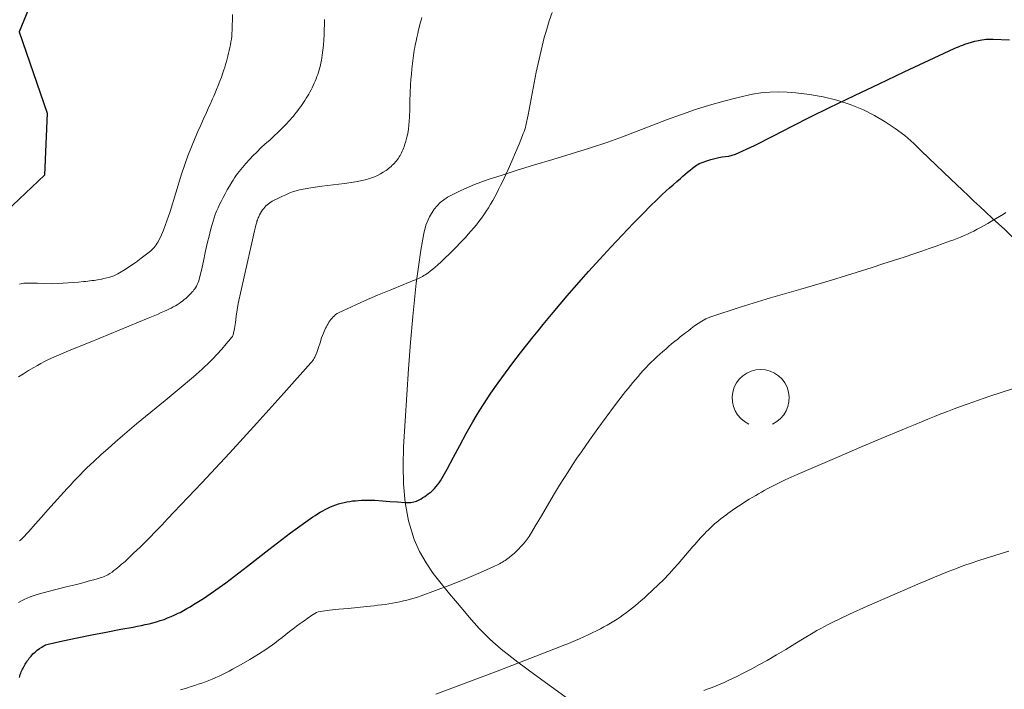
# Model space of a CAD drawing. Units: metres. Extents: x 25498812 to 25500367, y 6673711 to 6674926.
# Drawn here: x 25499286 to 25499321, y 6674439 to 6674462 of the extents above; entities that cross this region are included whole.
import ezdxf

# ---------------------------------------------------------------- set-up
doc = ezdxf.new("R2010")
doc.units = ezdxf.units.M
doc.header["$MEASUREMENT"] = 0
for name, color, linetype, lineweight in [('KANTA_KAS_Kasviryhmä_Lehtimetsä_symboli', 7, 'Continuous', 0), ('KANTA_KOR_Korkeuskäyrä_Johtokäyrä_N2000', 7, 'Continuous', 0), ('KANTA_KOR_Korkeuskäyrä_Välikäyrä_N2000', 7, 'Continuous', 0), ('KANTA_MAA_Maa_alue_Avokallio_viiva', 7, 'Continuous', 0), ('KANTA_VES_Vesialue_Rantaviiva_viiva', 7, 'Continuous', 0)]:
    doc.layers.add(name, color=color, linetype=linetype, lineweight=lineweight)
doc.linetypes.add('kmo_kallio', pattern='A,-1.25,[3,dgnlstyle-kmoviiva.shx,S=0.000396825,R=0,X=0,Y=0],-1.25,[2,dgnlstyle-kmoviiva.shx,S=0.007937,R=0,X=0,Y=0]', length=2.5)

msp = doc.modelspace()

# ---------------------------------------------------------------- linework, layer by layer
at = {"layer": 'KANTA_KAS_Kasviryhmä_Lehtimetsä_symboli', "color": 255, "linetype": 'Continuous', "lineweight": 0}
msp.add_arc((25499312.15, 6674449.128), 0.997, 294.5097, 245.4903, dxfattribs=at)
at = {"layer": 'KANTA_KOR_Korkeuskäyrä_Johtokäyrä_N2000', "color": 255, "linetype": 'Continuous', "lineweight": 30, "flags": 128}
msp.add_lwpolyline([(25499286.255, 6674439.375), (25499286.27, 6674439.423), (25499286.286, 6674439.471), (25499286.303, 6674439.519), (25499286.32, 6674439.565), (25499286.339, 6674439.612), (25499286.36, 6674439.658), (25499286.382, 6674439.703), (25499286.405, 6674439.747), (25499286.43, 6674439.791), (25499286.456, 6674439.833), (25499286.483, 6674439.875), (25499286.51, 6674439.918), (25499286.539, 6674439.96), (25499286.568, 6674440.001), (25499286.598, 6674440.042), (25499286.629, 6674440.082), (25499286.661, 6674440.121), (25499286.729, 6674440.194), (25499286.801, 6674440.261), (25499286.877, 6674440.324), (25499286.957, 6674440.382), (25499287.042, 6674440.436), (25499287.084, 6674440.462), (25499287.128, 6674440.486), (25499287.172, 6674440.507), (25499287.217, 6674440.525), (25499287.264, 6674440.538), (25499287.77, 6674440.648), (25499288.275, 6674440.754), (25499288.781, 6674440.857), (25499289.287, 6674440.957), (25499289.794, 6674441.055), (25499289.94, 6674441.082), (25499290.085, 6674441.108), (25499290.23, 6674441.135), (25499290.375, 6674441.162), (25499290.52, 6674441.189), (25499290.653, 6674441.217), (25499290.786, 6674441.247), (25499290.917, 6674441.281), (25499291.048, 6674441.318), (25499291.178, 6674441.358), (25499291.307, 6674441.402), (25499291.434, 6674441.45), (25499291.559, 6674441.502), (25499291.683, 6674441.558), (25499291.806, 6674441.616), (25499291.867, 6674441.647), (25499291.928, 6674441.678), (25499291.988, 6674441.71), (25499292.048, 6674441.743), (25499292.107, 6674441.776), (25499292.225, 6674441.845), (25499292.342, 6674441.915), (25499292.458, 6674441.986), (25499292.573, 6674442.059), (25499292.687, 6674442.133), (25499293.466, 6674442.679), (25499294.223, 6674443.255), (25499294.973, 6674443.841), (25499295.728, 6674444.421), (25499296.501, 6674444.976), (25499296.587, 6674445.033), (25499296.674, 6674445.087), (25499296.762, 6674445.139), (25499296.851, 6674445.19), (25499296.942, 6674445.239), (25499297.031, 6674445.285), (25499297.122, 6674445.329), (25499297.213, 6674445.368), (25499297.307, 6674445.404), (25499297.403, 6674445.436), (25499297.5, 6674445.464), (25499297.598, 6674445.487), (25499297.696, 6674445.506), (25499297.795, 6674445.522), (25499297.894, 6674445.535), (25499297.997, 6674445.546), (25499298.099, 6674445.556), (25499298.202, 6674445.563), (25499298.304, 6674445.568), (25499298.406, 6674445.568), (25499298.67, 6674445.559), (25499298.934, 6674445.542), (25499299.198, 6674445.521), (25499299.462, 6674445.501), (25499299.726, 6674445.487), (25499299.777, 6674445.485), (25499299.828, 6674445.484), (25499299.879, 6674445.485), (25499299.929, 6674445.487), (25499299.98, 6674445.492), (25499300.03, 6674445.5), (25499300.079, 6674445.515), (25499300.126, 6674445.533), (25499300.173, 6674445.555), (25499300.219, 6674445.579), (25499300.285, 6674445.616), (25499300.35, 6674445.655), (25499300.414, 6674445.694), (25499300.477, 6674445.736), (25499300.538, 6674445.78), (25499300.572, 6674445.805), (25499300.605, 6674445.831), (25499300.637, 6674445.857), (25499300.669, 6674445.885), (25499300.699, 6674445.914), (25499300.758, 6674445.975), (25499300.814, 6674446.038), (25499300.866, 6674446.104), (25499300.916, 6674446.172), (25499300.961, 6674446.243), (25499301.196, 6674446.65), (25499301.419, 6674447.062), (25499301.638, 6674447.476), (25499301.86, 6674447.888), (25499302.094, 6674448.294), (25499302.217, 6674448.498), (25499302.341, 6674448.702), (25499302.467, 6674448.905), (25499302.596, 6674449.106), (25499302.729, 6674449.305), (25499302.98, 6674449.66), (25499303.235, 6674450.012), (25499303.495, 6674450.359), (25499303.759, 6674450.704), (25499304.028, 6674451.045), (25499304.201, 6674451.262), (25499304.375, 6674451.478), (25499304.55, 6674451.693), (25499304.726, 6674451.907), (25499304.903, 6674452.119), (25499305.147, 6674452.408), (25499305.393, 6674452.696), (25499305.64, 6674452.982), (25499305.889, 6674453.267), (25499306.141, 6674453.549), (25499306.528, 6674453.976), (25499306.92, 6674454.398), (25499307.315, 6674454.816), (25499307.713, 6674455.232), (25499308.114, 6674455.646), (25499308.231, 6674455.767), (25499308.35, 6674455.887), (25499308.47, 6674456.006), (25499308.591, 6674456.123), (25499308.713, 6674456.239), (25499308.838, 6674456.353), (25499308.963, 6674456.465), (25499309.09, 6674456.577), (25499309.217, 6674456.687), (25499309.344, 6674456.798), (25499309.429, 6674456.871), (25499309.514, 6674456.942), (25499309.599, 6674457.014), (25499309.685, 6674457.084), (25499309.771, 6674457.155), (25499309.815, 6674457.191), (25499309.86, 6674457.225), (25499309.906, 6674457.258), (25499309.954, 6674457.288), (25499310.005, 6674457.314), (25499310.138, 6674457.37), (25499310.273, 6674457.416), (25499310.409, 6674457.454), (25499310.547, 6674457.489), (25499310.685, 6674457.523), (25499310.803, 6674457.547), (25499310.922, 6674457.563), (25499311.041, 6674457.58), (25499311.158, 6674457.605), (25499311.271, 6674457.643), (25499311.937, 6674457.952), (25499312.593, 6674458.28), (25499313.244, 6674458.617), (25499313.895, 6674458.953), (25499314.552, 6674459.277), (25499315.422, 6674459.691), (25499316.293, 6674460.104), (25499317.164, 6674460.516), (25499318.037, 6674460.925), (25499318.912, 6674461.331), (25499318.985, 6674461.364), (25499319.06, 6674461.395), (25499319.135, 6674461.425), (25499319.21, 6674461.454), (25499319.286, 6674461.483), (25499319.401, 6674461.522), (25499319.517, 6674461.556), (25499319.634, 6674461.585), (25499319.753, 6674461.611), (25499319.873, 6674461.633), (25499319.953, 6674461.645), (25499320.032, 6674461.655), (25499320.112, 6674461.662), (25499320.192, 6674461.665), (25499320.272, 6674461.664), (25499320.845, 6674461.632)], dxfattribs=at)
at = {"layer": 'KANTA_KOR_Korkeuskäyrä_Välikäyrä_N2000', "color": 255, "linetype": 'Continuous', "lineweight": 0, "flags": 128}
for points in [[(25499286.228, 6674441.987), (25499286.326, 6674442.044), (25499286.426, 6674442.096), (25499286.529, 6674442.144), (25499286.633, 6674442.187), (25499286.739, 6674442.226), (25499286.846, 6674442.261), (25499286.954, 6674442.292), (25499287.266, 6674442.373), (25499287.578, 6674442.453), (25499287.891, 6674442.532), (25499288.203, 6674442.612), (25499288.515, 6674442.694), (25499288.628, 6674442.724), (25499288.741, 6674442.755), (25499288.854, 6674442.787), (25499288.967, 6674442.818), (25499289.08, 6674442.85), (25499289.135, 6674442.867), (25499289.19, 6674442.886), (25499289.243, 6674442.908), (25499289.295, 6674442.932), (25499289.347, 6674442.96), (25499289.42, 6674443.005), (25499289.491, 6674443.054), (25499289.56, 6674443.104), (25499289.628, 6674443.157), (25499289.694, 6674443.212), (25499289.76, 6674443.268), (25499289.826, 6674443.324), (25499289.892, 6674443.381), (25499289.957, 6674443.439), (25499290.021, 6674443.497), (25499290.134, 6674443.603), (25499290.246, 6674443.708), (25499290.358, 6674443.815), (25499290.469, 6674443.923), (25499290.578, 6674444.031), (25499290.796, 6674444.251), (25499291.011, 6674444.473), (25499291.226, 6674444.695), (25499291.439, 6674444.918), (25499291.653, 6674445.141), (25499292.626, 6674446.17), (25499293.589, 6674447.207), (25499294.544, 6674448.252), (25499295.493, 6674449.303), (25499296.44, 6674450.359), (25499296.472, 6674450.396), (25499296.502, 6674450.435), (25499296.53, 6674450.474), (25499296.556, 6674450.516), (25499296.579, 6674450.559), (25499296.65, 6674450.723), (25499296.707, 6674450.891), (25499296.759, 6674451.061), (25499296.812, 6674451.231), (25499296.875, 6674451.397), (25499296.899, 6674451.453), (25499296.925, 6674451.509), (25499296.951, 6674451.564), (25499296.978, 6674451.619), (25499297.007, 6674451.674), (25499297.036, 6674451.725), (25499297.068, 6674451.775), (25499297.102, 6674451.823), (25499297.138, 6674451.87), (25499297.176, 6674451.916), (25499297.216, 6674451.961), (25499297.258, 6674452.003), (25499297.303, 6674452.043), (25499297.35, 6674452.077), (25499297.402, 6674452.106), (25499297.855, 6674452.316), (25499298.31, 6674452.519), (25499298.767, 6674452.716), (25499299.225, 6674452.909), (25499299.684, 6674453.099), (25499299.786, 6674453.14), (25499299.888, 6674453.181), (25499299.99, 6674453.221), (25499300.092, 6674453.262), (25499300.193, 6674453.304), (25499300.243, 6674453.326), (25499300.291, 6674453.35), (25499300.339, 6674453.376), (25499300.385, 6674453.403), (25499300.431, 6674453.433), (25499300.522, 6674453.494), (25499300.609, 6674453.558), (25499300.695, 6674453.625), (25499300.778, 6674453.694), (25499300.86, 6674453.766), (25499300.997, 6674453.893), (25499301.134, 6674454.021), (25499301.268, 6674454.151), (25499301.401, 6674454.282), (25499301.532, 6674454.415), (25499301.634, 6674454.521), (25499301.735, 6674454.629), (25499301.834, 6674454.737), (25499301.933, 6674454.846), (25499302.03, 6674454.957), (25499302.125, 6674455.068), (25499302.218, 6674455.18), (25499302.308, 6674455.295), (25499302.396, 6674455.412), (25499302.481, 6674455.531), (25499302.562, 6674455.653), (25499302.641, 6674455.776), (25499302.716, 6674455.901), (25499302.789, 6674456.027), (25499302.86, 6674456.155), (25499302.929, 6674456.285), (25499302.996, 6674456.416), (25499303.063, 6674456.547), (25499303.128, 6674456.679), (25499303.191, 6674456.812), (25499303.326, 6674457.107), (25499303.457, 6674457.403), (25499303.584, 6674457.7), (25499303.709, 6674457.998), (25499303.831, 6674458.299), (25499303.858, 6674458.366), (25499303.884, 6674458.434), (25499303.908, 6674458.502), (25499303.93, 6674458.571), (25499303.948, 6674458.641), (25499304.028, 6674459.014), (25499304.1, 6674459.389), (25499304.168, 6674459.765), (25499304.237, 6674460.14), (25499304.313, 6674460.513), (25499304.345, 6674460.664), (25499304.378, 6674460.815), (25499304.411, 6674460.965), (25499304.444, 6674461.116), (25499304.478, 6674461.266), (25499304.514, 6674461.416), (25499304.551, 6674461.565), (25499304.59, 6674461.714), (25499304.63, 6674461.862), (25499304.674, 6674462.01), (25499304.766, 6674462.303), (25499304.865, 6674462.595)], [(25499286.219, 6674449.868), (25499286.398, 6674449.979), (25499286.579, 6674450.088), (25499286.762, 6674450.194), (25499286.883, 6674450.263), (25499287.005, 6674450.333), (25499287.128, 6674450.4), (25499287.252, 6674450.464), (25499287.379, 6674450.522), (25499288.052, 6674450.808), (25499288.729, 6674451.086), (25499289.406, 6674451.361), (25499290.083, 6674451.636), (25499290.757, 6674451.918), (25499290.871, 6674451.966), (25499290.985, 6674452.014), (25499291.098, 6674452.063), (25499291.212, 6674452.112), (25499291.325, 6674452.161), (25499291.402, 6674452.196), (25499291.479, 6674452.232), (25499291.555, 6674452.27), (25499291.631, 6674452.309), (25499291.706, 6674452.349), (25499291.771, 6674452.387), (25499291.834, 6674452.428), (25499291.896, 6674452.472), (25499291.956, 6674452.517), (25499292.015, 6674452.565), (25499292.067, 6674452.61), (25499292.118, 6674452.655), (25499292.168, 6674452.703), (25499292.216, 6674452.751), (25499292.264, 6674452.8), (25499292.295, 6674452.833), (25499292.325, 6674452.867), (25499292.353, 6674452.902), (25499292.38, 6674452.938), (25499292.405, 6674452.976), (25499292.439, 6674453.035), (25499292.47, 6674453.096), (25499292.497, 6674453.158), (25499292.52, 6674453.221), (25499292.539, 6674453.286), (25499292.614, 6674453.594), (25499292.683, 6674453.904), (25499292.75, 6674454.213), (25499292.818, 6674454.522), (25499292.892, 6674454.83), (25499292.923, 6674454.95), (25499292.954, 6674455.07), (25499292.987, 6674455.189), (25499293.021, 6674455.308), (25499293.057, 6674455.426), (25499293.098, 6674455.543), (25499293.144, 6674455.658), (25499293.194, 6674455.771), (25499293.247, 6674455.883), (25499293.302, 6674455.994), (25499293.372, 6674456.131), (25499293.444, 6674456.265), (25499293.518, 6674456.399), (25499293.594, 6674456.531), (25499293.672, 6674456.663), (25499293.72, 6674456.741), (25499293.77, 6674456.818), (25499293.821, 6674456.894), (25499293.874, 6674456.968), (25499293.929, 6674457.041), (25499294.045, 6674457.184), (25499294.165, 6674457.323), (25499294.288, 6674457.459), (25499294.415, 6674457.591), (25499294.545, 6674457.72), (25499294.694, 6674457.861), (25499294.846, 6674458), (25499294.998, 6674458.138), (25499295.149, 6674458.276), (25499295.298, 6674458.418), (25499295.359, 6674458.478), (25499295.419, 6674458.538), (25499295.479, 6674458.599), (25499295.539, 6674458.66), (25499295.598, 6674458.721), (25499295.656, 6674458.783), (25499295.713, 6674458.846), (25499295.77, 6674458.91), (25499295.825, 6674458.975), (25499295.879, 6674459.041), (25499295.931, 6674459.107), (25499295.982, 6674459.175), (25499296.032, 6674459.244), (25499296.082, 6674459.313), (25499296.13, 6674459.383), (25499296.179, 6674459.453), (25499296.227, 6674459.524), (25499296.273, 6674459.596), (25499296.319, 6674459.668), (25499296.363, 6674459.741), (25499296.404, 6674459.815), (25499296.444, 6674459.89), (25499296.481, 6674459.966), (25499296.517, 6674460.043), (25499296.552, 6674460.12), (25499296.586, 6674460.197), (25499296.618, 6674460.274), (25499296.649, 6674460.352), (25499296.678, 6674460.431), (25499296.706, 6674460.51), (25499296.731, 6674460.591), (25499296.754, 6674460.672), (25499296.773, 6674460.753), (25499296.791, 6674460.835), (25499296.805, 6674460.918), (25499296.833, 6674461.097), (25499296.856, 6674461.276), (25499296.875, 6674461.456), (25499296.889, 6674461.636), (25499296.899, 6674461.816), (25499296.905, 6674461.994), (25499296.909, 6674462.173), (25499296.91, 6674462.351)], [(25499286.257, 6674453.107), (25499286.336, 6674453.124), (25499286.416, 6674453.135), (25499286.653, 6674453.146), (25499286.891, 6674453.14), (25499287.129, 6674453.128), (25499287.367, 6674453.12), (25499287.605, 6674453.125), (25499287.783, 6674453.137), (25499287.962, 6674453.15), (25499288.14, 6674453.163), (25499288.319, 6674453.178), (25499288.497, 6674453.194), (25499288.572, 6674453.202), (25499288.646, 6674453.21), (25499288.721, 6674453.219), (25499288.795, 6674453.228), (25499288.87, 6674453.237), (25499288.98, 6674453.254), (25499289.09, 6674453.274), (25499289.2, 6674453.298), (25499289.309, 6674453.324), (25499289.417, 6674453.354), (25499289.488, 6674453.376), (25499289.557, 6674453.402), (25499289.624, 6674453.432), (25499289.69, 6674453.465), (25499289.755, 6674453.501), (25499289.951, 6674453.621), (25499290.142, 6674453.746), (25499290.329, 6674453.875), (25499290.513, 6674454.01), (25499290.696, 6674454.148), (25499290.743, 6674454.185), (25499290.789, 6674454.223), (25499290.834, 6674454.262), (25499290.878, 6674454.303), (25499290.921, 6674454.345), (25499290.962, 6674454.39), (25499291, 6674454.436), (25499291.036, 6674454.484), (25499291.069, 6674454.533), (25499291.1, 6674454.585), (25499291.143, 6674454.666), (25499291.184, 6674454.747), (25499291.222, 6674454.829), (25499291.258, 6674454.912), (25499291.292, 6674454.996), (25499291.517, 6674455.64), (25499291.72, 6674456.292), (25499291.92, 6674456.944), (25499292.138, 6674457.589), (25499292.392, 6674458.22), (25499292.491, 6674458.439), (25499292.59, 6674458.658), (25499292.689, 6674458.877), (25499292.788, 6674459.096), (25499292.887, 6674459.315), (25499292.926, 6674459.403), (25499292.966, 6674459.491), (25499293.005, 6674459.579), (25499293.045, 6674459.666), (25499293.084, 6674459.754), (25499293.146, 6674459.898), (25499293.204, 6674460.044), (25499293.258, 6674460.191), (25499293.311, 6674460.339), (25499293.363, 6674460.487), (25499293.396, 6674460.584), (25499293.427, 6674460.68), (25499293.457, 6674460.777), (25499293.486, 6674460.875), (25499293.514, 6674460.973), (25499293.54, 6674461.07), (25499293.564, 6674461.168), (25499293.587, 6674461.266), (25499293.608, 6674461.365), (25499293.627, 6674461.464), (25499293.645, 6674461.564), (25499293.659, 6674461.664), (25499293.671, 6674461.765), (25499293.68, 6674461.865), (25499293.685, 6674461.966), (25499293.7, 6674462.522)], [(25499286.257, 6674444.138), (25499286.309, 6674444.179), (25499286.357, 6674444.224), (25499286.583, 6674444.471), (25499286.806, 6674444.721), (25499287.027, 6674444.972), (25499287.248, 6674445.222), (25499287.472, 6674445.471), (25499287.584, 6674445.594), (25499287.696, 6674445.718), (25499287.809, 6674445.842), (25499287.922, 6674445.966), (25499288.035, 6674446.089), (25499288.148, 6674446.212), (25499288.263, 6674446.333), (25499288.38, 6674446.453), (25499288.497, 6674446.571), (25499288.617, 6674446.688), (25499288.859, 6674446.919), (25499289.105, 6674447.146), (25499289.353, 6674447.369), (25499289.604, 6674447.59), (25499289.857, 6674447.809), (25499290.349, 6674448.225), (25499290.846, 6674448.635), (25499291.344, 6674449.043), (25499291.84, 6674449.453), (25499292.334, 6674449.867), (25499292.436, 6674449.956), (25499292.537, 6674450.046), (25499292.638, 6674450.137), (25499292.737, 6674450.229), (25499292.836, 6674450.321), (25499293.005, 6674450.488), (25499293.167, 6674450.661), (25499293.324, 6674450.838), (25499293.479, 6674451.019), (25499293.633, 6674451.202), (25499293.654, 6674451.227), (25499293.675, 6674451.253), (25499293.694, 6674451.28), (25499293.71, 6674451.308), (25499293.722, 6674451.339), (25499293.772, 6674451.554), (25499293.805, 6674451.772), (25499293.83, 6674451.991), (25499293.858, 6674452.209), (25499293.897, 6674452.425), (25499294.002, 6674452.893), (25499294.107, 6674453.361), (25499294.212, 6674453.829), (25499294.318, 6674454.296), (25499294.425, 6674454.764), (25499294.448, 6674454.865), (25499294.472, 6674454.966), (25499294.495, 6674455.066), (25499294.519, 6674455.167), (25499294.544, 6674455.268), (25499294.555, 6674455.307), (25499294.569, 6674455.346), (25499294.584, 6674455.384), (25499294.6, 6674455.422), (25499294.617, 6674455.459), (25499294.647, 6674455.521), (25499294.679, 6674455.581), (25499294.714, 6674455.639), (25499294.752, 6674455.696), (25499294.793, 6674455.752), (25499294.829, 6674455.797), (25499294.868, 6674455.84), (25499294.909, 6674455.879), (25499294.954, 6674455.915), (25499295.001, 6674455.948), (25499295.087, 6674455.999), (25499295.174, 6674456.046), (25499295.262, 6674456.09), (25499295.351, 6674456.132), (25499295.442, 6674456.173), (25499295.56, 6674456.225), (25499295.678, 6674456.278), (25499295.797, 6674456.326), (25499295.918, 6674456.368), (25499296.042, 6674456.401), (25499296.432, 6674456.472), (25499296.823, 6674456.526), (25499297.215, 6674456.573), (25499297.607, 6674456.623), (25499297.997, 6674456.683), (25499298.054, 6674456.693), (25499298.11, 6674456.703), (25499298.167, 6674456.714), (25499298.223, 6674456.725), (25499298.28, 6674456.736), (25499298.335, 6674456.749), (25499298.39, 6674456.764), (25499298.445, 6674456.78), (25499298.499, 6674456.797), (25499298.553, 6674456.815), (25499298.66, 6674456.856), (25499298.764, 6674456.903), (25499298.866, 6674456.954), (25499298.965, 6674457.011), (25499299.062, 6674457.074), (25499299.109, 6674457.107), (25499299.153, 6674457.142), (25499299.196, 6674457.178), (25499299.238, 6674457.216), (25499299.279, 6674457.255), (25499299.319, 6674457.294), (25499299.358, 6674457.333), (25499299.395, 6674457.373), (25499299.431, 6674457.415), (25499299.465, 6674457.459), (25499299.497, 6674457.504), (25499299.526, 6674457.551), (25499299.553, 6674457.599), (25499299.579, 6674457.647), (25499299.604, 6674457.697), (25499299.628, 6674457.748), (25499299.651, 6674457.8), (25499299.672, 6674457.852), (25499299.693, 6674457.904), (25499299.711, 6674457.958), (25499299.754, 6674458.095), (25499299.792, 6674458.233), (25499299.823, 6674458.372), (25499299.848, 6674458.512), (25499299.865, 6674458.654), (25499299.882, 6674458.935), (25499299.889, 6674459.218), (25499299.893, 6674459.5), (25499299.9, 6674459.782), (25499299.916, 6674460.064), (25499299.931, 6674460.251), (25499299.947, 6674460.438), (25499299.964, 6674460.626), (25499299.983, 6674460.813), (25499300.006, 6674461), (25499300.019, 6674461.093), (25499300.033, 6674461.186), (25499300.049, 6674461.279), (25499300.066, 6674461.372), (25499300.084, 6674461.464), (25499300.111, 6674461.595), (25499300.14, 6674461.724), (25499300.17, 6674461.854), (25499300.201, 6674461.983), (25499300.233, 6674462.112), (25499300.259, 6674462.215), (25499300.287, 6674462.318), (25499300.316, 6674462.421)], [(25499291.88, 6674438.938), (25499292.006, 6674438.975), (25499292.131, 6674439.013), (25499292.256, 6674439.052), (25499292.381, 6674439.093), (25499292.505, 6674439.135), (25499292.628, 6674439.178), (25499292.751, 6674439.223), (25499292.872, 6674439.27), (25499292.993, 6674439.319), (25499293.114, 6674439.369), (25499293.233, 6674439.422), (25499293.351, 6674439.478), (25499293.467, 6674439.537), (25499293.583, 6674439.597), (25499293.698, 6674439.66), (25499294.003, 6674439.83), (25499294.305, 6674440.005), (25499294.603, 6674440.186), (25499294.895, 6674440.376), (25499295.182, 6674440.575), (25499295.311, 6674440.672), (25499295.437, 6674440.772), (25499295.562, 6674440.874), (25499295.687, 6674440.975), (25499295.814, 6674441.073), (25499295.941, 6674441.168), (25499296.069, 6674441.261), (25499296.198, 6674441.352), (25499296.328, 6674441.443), (25499296.46, 6674441.533), (25499296.516, 6674441.57), (25499296.574, 6674441.607), (25499296.633, 6674441.639), (25499296.695, 6674441.664), (25499296.76, 6674441.679), (25499297.086, 6674441.72), (25499297.412, 6674441.753), (25499297.739, 6674441.782), (25499298.066, 6674441.811), (25499298.392, 6674441.846), (25499298.52, 6674441.861), (25499298.649, 6674441.876), (25499298.778, 6674441.892), (25499298.906, 6674441.907), (25499299.035, 6674441.924), (25499299.162, 6674441.943), (25499299.289, 6674441.964), (25499299.416, 6674441.988), (25499299.542, 6674442.015), (25499299.668, 6674442.043), (25499299.794, 6674442.073), (25499299.918, 6674442.105), (25499300.042, 6674442.141), (25499300.165, 6674442.18), (25499300.287, 6674442.221), (25499300.793, 6674442.404), (25499301.294, 6674442.595), (25499301.791, 6674442.795), (25499302.285, 6674443.003), (25499302.777, 6674443.22), (25499302.828, 6674443.243), (25499302.879, 6674443.268), (25499302.93, 6674443.293), (25499302.98, 6674443.319), (25499303.031, 6674443.345), (25499303.08, 6674443.371), (25499303.128, 6674443.399), (25499303.176, 6674443.428), (25499303.224, 6674443.458), (25499303.27, 6674443.49), (25499303.362, 6674443.556), (25499303.449, 6674443.626), (25499303.534, 6674443.701), (25499303.615, 6674443.778), (25499303.695, 6674443.858), (25499303.774, 6674443.942), (25499303.851, 6674444.026), (25499303.924, 6674444.113), (25499303.993, 6674444.203), (25499304.058, 6674444.297), (25499304.277, 6674444.653), (25499304.489, 6674445.013), (25499304.698, 6674445.374), (25499304.91, 6674445.734), (25499305.128, 6674446.089), (25499305.278, 6674446.324), (25499305.427, 6674446.558), (25499305.578, 6674446.792), (25499305.731, 6674447.025), (25499305.887, 6674447.255), (25499306.17, 6674447.661), (25499306.459, 6674448.063), (25499306.751, 6674448.461), (25499307.048, 6674448.857), (25499307.348, 6674449.25), (25499307.432, 6674449.358), (25499307.517, 6674449.465), (25499307.603, 6674449.571), (25499307.689, 6674449.677), (25499307.777, 6674449.781), (25499307.865, 6674449.885), (25499307.954, 6674449.988), (25499308.045, 6674450.089), (25499308.138, 6674450.188), (25499308.232, 6674450.287), (25499308.328, 6674450.383), (25499308.426, 6674450.478), (25499308.525, 6674450.57), (25499308.626, 6674450.662), (25499308.728, 6674450.752), (25499308.831, 6674450.841), (25499308.935, 6674450.93), (25499309.04, 6674451.018), (25499309.145, 6674451.105), (25499309.251, 6674451.191), (25499309.343, 6674451.266), (25499309.436, 6674451.338), (25499309.529, 6674451.41), (25499309.623, 6674451.482), (25499309.718, 6674451.553), (25499309.842, 6674451.645), (25499309.968, 6674451.735), (25499310.097, 6674451.819), (25499310.231, 6674451.893), (25499310.373, 6674451.953), (25499311.428, 6674452.303), (25499312.49, 6674452.623), (25499313.555, 6674452.93), (25499314.619, 6674453.24), (25499315.677, 6674453.568), (25499316.049, 6674453.689), (25499316.421, 6674453.81), (25499316.793, 6674453.932), (25499317.165, 6674454.054), (25499317.536, 6674454.178), (25499317.785, 6674454.262), (25499318.033, 6674454.348), (25499318.281, 6674454.435), (25499318.529, 6674454.524), (25499318.777, 6674454.613), (25499318.897, 6674454.657), (25499319.016, 6674454.703), (25499319.135, 6674454.751), (25499319.253, 6674454.801), (25499319.37, 6674454.852), (25499319.486, 6674454.906), (25499319.601, 6674454.962), (25499319.715, 6674455.021), (25499319.827, 6674455.081), (25499319.939, 6674455.143), (25499320.079, 6674455.222), (25499320.218, 6674455.303), (25499320.356, 6674455.385), (25499320.494, 6674455.468), (25499320.631, 6674455.552), (25499320.712, 6674455.603)], [(25499300.806, 6674438.794), (25499301.366, 6674438.998), (25499301.925, 6674439.205), (25499302.483, 6674439.414), (25499303.04, 6674439.627), (25499303.459, 6674439.789), (25499303.877, 6674439.95), (25499304.295, 6674440.113), (25499304.713, 6674440.276), (25499305.131, 6674440.44), (25499305.27, 6674440.496), (25499305.408, 6674440.552), (25499305.546, 6674440.609), (25499305.684, 6674440.667), (25499305.822, 6674440.726), (25499305.971, 6674440.791), (25499306.119, 6674440.859), (25499306.266, 6674440.93), (25499306.413, 6674441.002), (25499306.558, 6674441.075), (25499306.676, 6674441.137), (25499306.793, 6674441.201), (25499306.908, 6674441.267), (25499307.021, 6674441.337), (25499307.133, 6674441.409), (25499307.244, 6674441.483), (25499307.352, 6674441.56), (25499307.459, 6674441.639), (25499307.564, 6674441.72), (25499307.668, 6674441.802), (25499307.772, 6674441.887), (25499307.875, 6674441.972), (25499307.977, 6674442.059), (25499308.078, 6674442.147), (25499308.177, 6674442.237), (25499308.374, 6674442.421), (25499308.569, 6674442.607), (25499308.761, 6674442.797), (25499308.948, 6674442.99), (25499309.13, 6674443.189), (25499309.262, 6674443.34), (25499309.392, 6674443.491), (25499309.522, 6674443.643), (25499309.653, 6674443.794), (25499309.784, 6674443.945), (25499309.85, 6674444.02), (25499309.916, 6674444.094), (25499309.982, 6674444.168), (25499310.048, 6674444.243), (25499310.115, 6674444.317), (25499310.182, 6674444.389), (25499310.251, 6674444.46), (25499310.322, 6674444.53), (25499310.393, 6674444.599), (25499310.466, 6674444.666), (25499310.541, 6674444.732), (25499310.616, 6674444.796), (25499310.692, 6674444.859), (25499310.77, 6674444.921), (25499310.848, 6674444.982), (25499310.927, 6674445.042), (25499311.007, 6674445.102), (25499311.087, 6674445.161), (25499311.168, 6674445.219), (25499311.25, 6674445.275), (25499311.374, 6674445.357), (25499311.498, 6674445.437), (25499311.624, 6674445.516), (25499311.75, 6674445.594), (25499311.877, 6674445.671), (25499311.976, 6674445.731), (25499312.076, 6674445.79), (25499312.176, 6674445.848), (25499312.277, 6674445.905), (25499312.379, 6674445.96), (25499312.585, 6674446.066), (25499312.792, 6674446.17), (25499313.001, 6674446.27), (25499313.212, 6674446.368), (25499313.423, 6674446.462), (25499314.154, 6674446.779), (25499314.886, 6674447.094), (25499315.619, 6674447.406), (25499316.353, 6674447.715), (25499317.088, 6674448.021), (25499317.314, 6674448.114), (25499317.541, 6674448.207), (25499317.767, 6674448.299), (25499317.994, 6674448.391), (25499318.221, 6674448.483), (25499318.448, 6674448.573), (25499318.676, 6674448.663), (25499318.904, 6674448.751), (25499319.133, 6674448.837), (25499319.363, 6674448.921), (25499320.151, 6674449.192), (25499320.944, 6674449.449)], [(25499310.167, 6674438.921), (25499310.31, 6674438.972), (25499310.453, 6674439.025), (25499310.593, 6674439.081), (25499310.733, 6674439.14), (25499310.872, 6674439.201), (25499311.01, 6674439.265), (25499311.288, 6674439.398), (25499311.565, 6674439.535), (25499311.84, 6674439.676), (25499312.112, 6674439.821), (25499312.381, 6674439.971), (25499312.705, 6674440.161), (25499313.025, 6674440.355), (25499313.344, 6674440.551), (25499313.664, 6674440.746), (25499313.986, 6674440.936), (25499314.116, 6674441.011), (25499314.246, 6674441.084), (25499314.377, 6674441.156), (25499314.509, 6674441.226), (25499314.643, 6674441.293), (25499315.252, 6674441.583), (25499315.865, 6674441.862), (25499316.481, 6674442.134), (25499317.099, 6674442.401), (25499317.719, 6674442.664), (25499317.972, 6674442.771), (25499318.225, 6674442.877), (25499318.479, 6674442.981), (25499318.734, 6674443.083), (25499318.99, 6674443.182), (25499319.248, 6674443.278), (25499319.507, 6674443.369), (25499319.767, 6674443.457), (25499320.028, 6674443.541), (25499320.29, 6674443.624), (25499320.553, 6674443.705), (25499320.816, 6674443.783)]]:
    msp.add_lwpolyline(points, dxfattribs=at)
at = {"layer": 'KANTA_MAA_Maa_alue_Avokallio_viiva', "color": 255, "linetype": 'kmo_kallio', "lineweight": 0, "flags": 128}
for points in [[(25499455.772, 6674421.903), (25499454.849, 6674425.758), (25499452.464, 6674428.786), (25499447.722, 6674433.419), (25499443.333, 6674436.832), (25499441.61, 6674441.198), (25499439.299, 6674445.216), (25499434.405, 6674449.793), (25499426.774, 6674454.342), (25499420.773, 6674458.372), (25499418.962, 6674461.119), (25499419.386, 6674462.317), (25499418.984, 6674464.22), (25499418.324, 6674465.882), (25499417.913, 6674468.496), (25499416.488, 6674470.456), (25499415.329, 6674474.411), (25499414.721, 6674477.268), (25499409.726, 6674480.936), (25499401.726, 6674483.979), (25499393.149, 6674485.122), (25499388.21, 6674484.917), (25499385.214, 6674485.362), (25499380.325, 6674485.848), (25499370.052, 6674485.115), (25499368.34, 6674484.307), (25499361.574, 6674485.077), (25499353.905, 6674486.058), (25499351.228, 6674487.084), (25499348.571, 6674487.888), (25499346.2, 6674488.315), (25499342.452, 6674488.359), (25499340.279, 6674487.902), (25499333.44, 6674483.357), (25499326.002, 6674477.898), (25499324.094, 6674477.022), (25499320.218, 6674476.775), (25499315.561, 6674477.407), (25499314.434, 6674478.384), (25499312.087, 6674479.123), (25499308.517, 6674479.192), (25499307.561, 6674478.556), (25499306.736, 6674477.926), (25499304.273, 6674477.971), (25499299.55, 6674478.45), (25499296.828, 6674477.442), (25499295.955, 6674476.037), (25499295.092, 6674474.221), (25499290.286, 6674469.451), (25499287.531, 6674465.03), (25499286.245, 6674461.915), (25499287.231, 6674459.071), (25499287.135, 6674456.917), (25499285.346, 6674455.241), (25499282.117, 6674452.172), (25499280.536, 6674449.767), (25499274.06, 6674446.848), (25499271.113, 6674446.231), (25499269.6, 6674443.889), (25499263.992, 6674437.927), (25499260.671, 6674434.64), (25499255.522, 6674431.661), (25499251.504, 6674428.365), (25499250.963, 6674427.034)], [(25499284.772, 6674415.08), (25499284.881, 6674414.802), (25499285.005, 6674414.532), (25499285.14, 6674414.267), (25499285.285, 6674414.005), (25499285.44, 6674413.743), (25499285.542, 6674413.593), (25499285.659, 6674413.458), (25499285.787, 6674413.335), (25499285.926, 6674413.221), (25499286.073, 6674413.117), (25499286.259, 6674413.022), (25499286.468, 6674412.966), (25499286.684, 6674412.955), (25499286.889, 6674412.993), (25499287.064, 6674413.088), (25499287.348, 6674413.329), (25499287.619, 6674413.584), (25499287.877, 6674413.853), (25499288.121, 6674414.136), (25499288.353, 6674414.431), (25499288.653, 6674414.834), (25499288.949, 6674415.235), (25499289.238, 6674415.639), (25499289.518, 6674416.05), (25499289.784, 6674416.472), (25499290.033, 6674416.901), (25499290.27, 6674417.335), (25499290.497, 6674417.772), (25499290.718, 6674418.213), (25499290.937, 6674418.654), (25499291.103, 6674419.065), (25499291.23, 6674419.492), (25499291.353, 6674419.922), (25499291.505, 6674420.341), (25499291.719, 6674420.736), (25499291.985, 6674421.075), (25499292.286, 6674421.376), (25499292.612, 6674421.649), (25499292.953, 6674421.905), (25499293.301, 6674422.154), (25499293.754, 6674422.482), (25499294.206, 6674422.809), (25499294.662, 6674423.128), (25499295.127, 6674423.43), (25499295.608, 6674423.709), (25499296.169, 6674424.012), (25499296.731, 6674424.314), (25499297.294, 6674424.615), (25499297.857, 6674424.914), (25499298.422, 6674425.211), (25499299.476, 6674425.764), (25499300.53, 6674426.318), (25499301.585, 6674426.87), (25499302.639, 6674427.423), (25499303.694, 6674427.976), (25499304.155, 6674428.218), (25499304.615, 6674428.459), (25499305.077, 6674428.698), (25499305.542, 6674428.933), (25499306.012, 6674429.162), (25499306.511, 6674429.365), (25499307.025, 6674429.522), (25499307.55, 6674429.648), (25499308.079, 6674429.761), (25499308.607, 6674429.878), (25499309.051, 6674429.98), (25499309.496, 6674430.077), (25499309.941, 6674430.17), (25499310.387, 6674430.257), (25499310.834, 6674430.34), (25499311.128, 6674430.377), (25499311.425, 6674430.391), (25499311.724, 6674430.395), (25499312.023, 6674430.401), (25499312.321, 6674430.423), (25499312.476, 6674430.441), (25499312.626, 6674430.465), (25499312.773, 6674430.509), (25499312.918, 6674430.583), (25499313.059, 6674430.7), (25499313.212, 6674430.884), (25499313.316, 6674431.072), (25499313.379, 6674431.262), (25499313.407, 6674431.452), (25499313.405, 6674431.64), (25499313.372, 6674431.891), (25499313.309, 6674432.143), (25499313.209, 6674432.394), (25499313.067, 6674432.639), (25499312.877, 6674432.875), (25499312.565, 6674433.146), (25499312.241, 6674433.343), (25499311.914, 6674433.504), (25499311.594, 6674433.668), (25499311.292, 6674433.871), (25499310.775, 6674434.293), (25499310.259, 6674434.715), (25499309.742, 6674435.137), (25499309.225, 6674435.558), (25499308.707, 6674435.978), (25499308.168, 6674436.415), (25499307.629, 6674436.852), (25499307.089, 6674437.289), (25499306.549, 6674437.725), (25499306.009, 6674438.162), (25499305.432, 6674438.611), (25499304.844, 6674439.045), (25499304.251, 6674439.474), (25499303.662, 6674439.909), (25499303.082, 6674440.358), (25499302.685, 6674440.707), (25499302.316, 6674441.082), (25499301.966, 6674441.477), (25499301.625, 6674441.884), (25499301.284, 6674442.297), (25499300.993, 6674442.65), (25499300.715, 6674443.006), (25499300.459, 6674443.375), (25499300.234, 6674443.768), (25499300.046, 6674444.196), (25499299.851, 6674444.839), (25499299.731, 6674445.484), (25499299.671, 6674446.13), (25499299.658, 6674446.777), (25499299.677, 6674447.425), (25499299.726, 6674448.335), (25499299.784, 6674449.245), (25499299.849, 6674450.155), (25499299.921, 6674451.065), (25499300, 6674451.975), (25499300.055, 6674452.556), (25499300.119, 6674453.136), (25499300.192, 6674453.715), (25499300.279, 6674454.293), (25499300.379, 6674454.871), (25499300.458, 6674455.171), (25499300.58, 6674455.46), (25499300.746, 6674455.726), (25499300.956, 6674455.957), (25499301.211, 6674456.139), (25499301.681, 6674456.378), (25499302.155, 6674456.58), (25499302.633, 6674456.756), (25499303.116, 6674456.916), (25499303.604, 6674457.071), (25499304.246, 6674457.27), (25499304.889, 6674457.463), (25499305.532, 6674457.656), (25499306.173, 6674457.855), (25499306.81, 6674458.064), (25499307.327, 6674458.248), (25499307.84, 6674458.443), (25499308.352, 6674458.643), (25499308.865, 6674458.842), (25499309.381, 6674459.033), (25499309.87, 6674459.2), (25499310.363, 6674459.352), (25499310.859, 6674459.492), (25499311.359, 6674459.619), (25499311.862, 6674459.736), (25499312.161, 6674459.788), (25499312.464, 6674459.813), (25499312.768, 6674459.817), (25499313.073, 6674459.805), (25499313.375, 6674459.782), (25499313.857, 6674459.727), (25499314.335, 6674459.647), (25499314.808, 6674459.535), (25499315.275, 6674459.384), (25499315.736, 6674459.189), (25499316.125, 6674458.991), (25499316.496, 6674458.777), (25499316.848, 6674458.545), (25499317.182, 6674458.291), (25499317.499, 6674458.013), (25499317.758, 6674457.765), (25499318.016, 6674457.517), (25499318.273, 6674457.269), (25499318.531, 6674457.022), (25499318.79, 6674456.775), (25499318.993, 6674456.584), (25499319.195, 6674456.392), (25499319.398, 6674456.201), (25499319.6, 6674456.009), (25499319.803, 6674455.818), (25499320.02, 6674455.615), (25499320.237, 6674455.412), (25499320.454, 6674455.211), (25499320.673, 6674455.01), (25499320.892, 6674454.81), (25499321.115, 6674454.612), (25499321.343, 6674454.42), (25499321.575, 6674454.233), (25499321.81, 6674454.048), (25499322.045, 6674453.865), (25499322.317, 6674453.663), (25499322.596, 6674453.469), (25499322.879, 6674453.28), (25499323.161, 6674453.09), (25499323.44, 6674452.894), (25499323.722, 6674452.685), (25499323.995, 6674452.47), (25499324.257, 6674452.241), (25499324.511, 6674451.99), (25499324.756, 6674451.707), (25499325.019, 6674451.334), (25499325.226, 6674450.942), (25499325.372, 6674450.535), (25499325.452, 6674450.118), (25499325.461, 6674449.696), (25499325.421, 6674449.162), (25499325.372, 6674448.628), (25499325.316, 6674448.094), (25499325.253, 6674447.56), (25499325.184, 6674447.028), (25499325.097, 6674446.449), (25499325, 6674445.871), (25499324.905, 6674445.293), (25499324.823, 6674444.714), (25499324.765, 6674444.131), (25499324.725, 6674443.389), (25499324.708, 6674442.647), (25499324.709, 6674441.904), (25499324.721, 6674441.161), (25499324.739, 6674440.419), (25499324.757, 6674439.73), (25499324.778, 6674439.042), (25499324.799, 6674438.353), (25499324.82, 6674437.664), (25499324.839, 6674436.975), (25499324.846, 6674436.667), (25499324.85, 6674436.36), (25499324.852, 6674436.052), (25499324.855, 6674435.744), (25499324.859, 6674435.436), (25499324.863, 6674434.941), (25499324.884, 6674434.448), (25499324.96, 6674433.962), (25499325.131, 6674433.489), (25499325.434, 6674433.032), (25499325.635, 6674432.895), (25499325.867, 6674432.865), (25499326.115, 6674432.889), (25499326.361, 6674432.911), (25499326.59, 6674432.875), (25499326.842, 6674432.776), (25499327.093, 6674432.672), (25499327.342, 6674432.558), (25499327.585, 6674432.431), (25499327.821, 6674432.287), (25499328.004, 6674432.131), (25499328.16, 6674431.949), (25499328.309, 6674431.758), (25499328.468, 6674431.579), (25499328.656, 6674431.432), (25499328.965, 6674431.254), (25499329.282, 6674431.094), (25499329.606, 6674430.954), (25499329.939, 6674430.839), (25499330.28, 6674430.752), (25499330.734, 6674430.66), (25499331.188, 6674430.575), (25499331.642, 6674430.496), (25499332.098, 6674430.421), (25499332.553, 6674430.35), (25499332.964, 6674430.295), (25499333.375, 6674430.252), (25499333.788, 6674430.213), (25499334.2, 6674430.169), (25499334.611, 6674430.113), (25499334.976, 6674430.038), (25499335.331, 6674429.921), (25499335.668, 6674429.757), (25499335.977, 6674429.537), (25499336.248, 6674429.255), (25499336.562, 6674428.799), (25499336.807, 6674428.331), (25499337.004, 6674427.851), (25499337.176, 6674427.361), (25499337.344, 6674426.862), (25499337.483, 6674426.45), (25499337.616, 6674426.037), (25499337.74, 6674425.624), (25499337.855, 6674425.208), (25499337.959, 6674424.788), (25499338.013, 6674424.495), (25499338.043, 6674424.198), (25499338.052, 6674423.898), (25499338.046, 6674423.598), (25499338.029, 6674423.3), (25499338.017, 6674423.168), (25499337.995, 6674423.035), (25499337.954, 6674422.908), (25499337.887, 6674422.791), (25499337.785, 6674422.692), (25499337.525, 6674422.539), (25499337.261, 6674422.446), (25499336.993, 6674422.391), (25499336.723, 6674422.354), (25499336.45, 6674422.315), (25499336.196, 6674422.27), (25499335.942, 6674422.223), (25499335.688, 6674422.179), (25499335.434, 6674422.142), (25499335.177, 6674422.116), (25499334.865, 6674422.093), (25499334.552, 6674422.072), (25499334.24, 6674422.05), (25499333.927, 6674422.029), (25499333.614, 6674422.008), (25499333.424, 6674421.994), (25499333.233, 6674421.979), (25499333.042, 6674421.964), (25499332.851, 6674421.949), (25499332.66, 6674421.935), (25499332.45, 6674421.946), (25499332.247, 6674422.002), (25499332.051, 6674422.096), (25499331.859, 6674422.217), (25499331.671, 6674422.358), (25499331.544, 6674422.502), (25499331.463, 6674422.683), (25499331.43, 6674422.877), (25499331.448, 6674423.057), (25499331.522, 6674423.197), (25499331.643, 6674423.292), (25499331.793, 6674423.367), (25499331.955, 6674423.436), (25499332.112, 6674423.513), (25499332.247, 6674423.614), (25499332.372, 6674423.739), (25499332.495, 6674423.868), (25499332.609, 6674424.003), (25499332.707, 6674424.15), (25499332.784, 6674424.311), (25499332.872, 6674424.627), (25499332.906, 6674424.952), (25499332.898, 6674425.281), (25499332.856, 6674425.607), (25499332.79, 6674425.926), (25499332.73, 6674426.171), (25499332.66, 6674426.414), (25499332.574, 6674426.653), (25499332.465, 6674426.885), (25499332.325, 6674427.109), (25499332.069, 6674427.435), (25499331.799, 6674427.73), (25499331.514, 6674428.001), (25499331.213, 6674428.255), (25499330.894, 6674428.5), (25499330.491, 6674428.794), (25499330.084, 6674429.073), (25499329.67, 6674429.335), (25499329.244, 6674429.576), (25499328.802, 6674429.791), (25499328.525, 6674429.898), (25499328.243, 6674429.984), (25499327.957, 6674430.061), (25499327.673, 6674430.143), (25499327.393, 6674430.241), (25499327.113, 6674430.359), (25499326.837, 6674430.487), (25499326.568, 6674430.627), (25499326.304, 6674430.779), (25499326.048, 6674430.946), (25499325.912, 6674431.063), (25499325.796, 6674431.199), (25499325.686, 6674431.344), (25499325.572, 6674431.484), (25499325.441, 6674431.608), (25499325.318, 6674431.7), (25499325.191, 6674431.782), (25499325.06, 6674431.858), (25499324.924, 6674431.927), (25499324.781, 6674431.992), (25499324.551, 6674432.084), (25499324.316, 6674432.16), (25499324.08, 6674432.212), (25499323.845, 6674432.236), (25499323.614, 6674432.226), (25499323.355, 6674432.179), (25499323.095, 6674432.107), (25499322.84, 6674432.01), (25499322.595, 6674431.89), (25499322.366, 6674431.747), (25499322.055, 6674431.527), (25499321.744, 6674431.307), (25499321.433, 6674431.087), (25499321.122, 6674430.867), (25499320.811, 6674430.647), (25499320.556, 6674430.467), (25499320.301, 6674430.288), (25499320.046, 6674430.108), (25499319.792, 6674429.928), (25499319.537, 6674429.749), (25499319.299, 6674429.564), (25499319.075, 6674429.363), (25499318.86, 6674429.15), (25499318.65, 6674428.931), (25499318.44, 6674428.71), (25499318.305, 6674428.57), (25499318.174, 6674428.429), (25499318.052, 6674428.28), (25499317.943, 6674428.122), (25499317.853, 6674427.95), (25499317.778, 6674427.753), (25499317.722, 6674427.555), (25499317.678, 6674427.354), (25499317.642, 6674427.151), (25499317.606, 6674426.947), (25499317.564, 6674426.716), (25499317.522, 6674426.484), (25499317.485, 6674426.253), (25499317.46, 6674426.022), (25499317.45, 6674425.79), (25499317.464, 6674425.401), (25499317.5, 6674425.012), (25499317.552, 6674424.623), (25499317.616, 6674424.234), (25499317.684, 6674423.845), (25499317.751, 6674423.472), (25499317.822, 6674423.101), (25499317.9, 6674422.733), (25499317.986, 6674422.366), (25499318.084, 6674422), (25499318.16, 6674421.761), (25499318.248, 6674421.527), (25499318.347, 6674421.297), (25499318.453, 6674421.07), (25499318.562, 6674420.842), (25499318.666, 6674420.639), (25499318.777, 6674420.443), (25499318.898, 6674420.253), (25499319.032, 6674420.068), (25499319.181, 6674419.886), (25499319.276, 6674419.791), (25499319.379, 6674419.711), (25499319.49, 6674419.643), (25499319.606, 6674419.583), (25499319.727, 6674419.528), (25499319.899, 6674419.463), (25499320.08, 6674419.418), (25499320.264, 6674419.396), (25499320.444, 6674419.405), (25499320.615, 6674419.449), (25499320.785, 6674419.526), (25499320.944, 6674419.622), (25499321.095, 6674419.735), (25499321.24, 6674419.864), (25499321.38, 6674420.005), (25499321.495, 6674420.133), (25499321.599, 6674420.262), (25499321.691, 6674420.395), (25499321.771, 6674420.536), (25499321.84, 6674420.69), (25499321.917, 6674420.93), (25499321.967, 6674421.173), (25499321.994, 6674421.416), (25499322.003, 6674421.658), (25499321.997, 6674421.897), (25499321.969, 6674422.1), (25499321.915, 6674422.304), (25499321.851, 6674422.508), (25499321.794, 6674422.711), (25499321.76, 6674422.915), (25499321.744, 6674423.1), (25499321.741, 6674423.287), (25499321.766, 6674423.473), (25499321.836, 6674423.658), (25499321.967, 6674423.842), (25499322.082, 6674423.912), (25499322.205, 6674423.902), (25499322.332, 6674423.844), (25499322.457, 6674423.766), (25499322.577, 6674423.7), (25499322.813, 6674423.6), (25499323.05, 6674423.502), (25499323.286, 6674423.399), (25499323.518, 6674423.288), (25499323.744, 6674423.162)]]:
    msp.add_lwpolyline(points, dxfattribs=at)
at = {"layer": 'KANTA_VES_Vesialue_Rantaviiva_viiva', "color": 255, "linetype": 'Continuous', "lineweight": 30, "flags": 128}
msp.add_lwpolyline([(25499324.094, 6674477.022), (25499320.218, 6674476.775), (25499315.561, 6674477.407), (25499314.434, 6674478.384), (25499312.087, 6674479.123), (25499308.517, 6674479.192), (25499307.561, 6674478.556), (25499306.736, 6674477.926), (25499304.273, 6674477.971), (25499299.55, 6674478.45), (25499296.828, 6674477.442), (25499295.955, 6674476.037), (25499295.092, 6674474.221), (25499290.286, 6674469.451), (25499287.531, 6674465.03), (25499286.245, 6674461.915), (25499287.231, 6674459.071), (25499287.135, 6674456.917), (25499285.346, 6674455.241)], dxfattribs=at)

doc.saveas('drawing.dxf')
